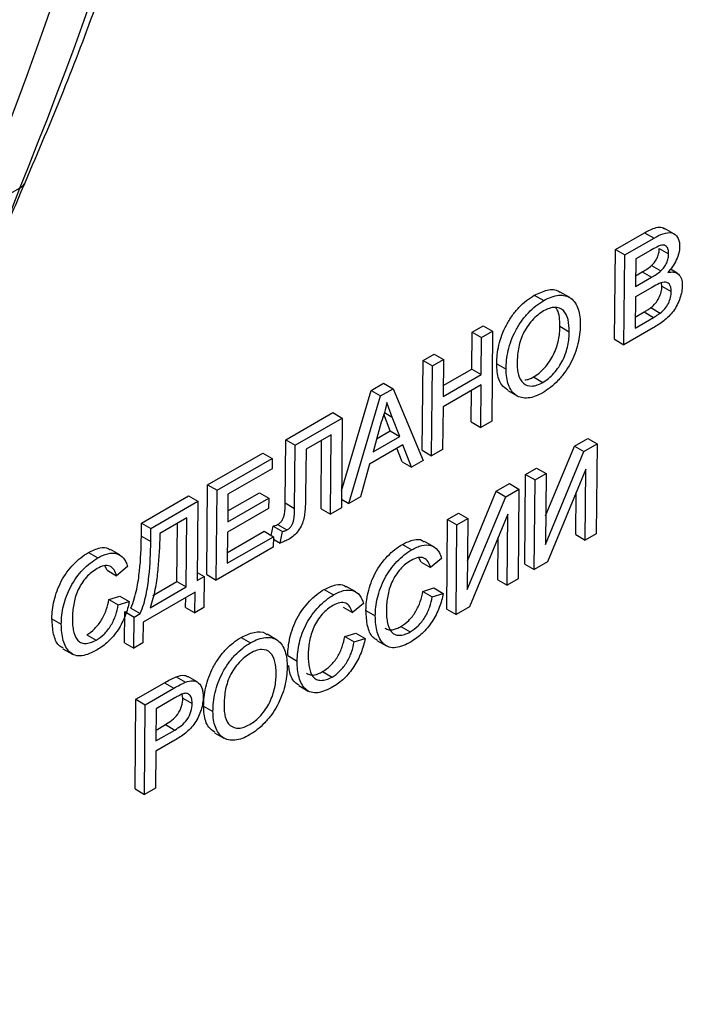
# Model space of a CAD drawing. Units: millimetres. Extents: x -121 to 664, y -32 to 370.
# Drawn here: x 362 to 365, y 111 to 116 of the extents above; entities that cross this region are included whole.
import ezdxf

# ---------------------------------------------------------------- set-up
doc = ezdxf.new("R2010")
doc.units = ezdxf.units.MM

msp = doc.modelspace()

# ---------------------------------------------------------------- linework, layer by layer
at = {"color": 7, "linetype": 'Continuous', "lineweight": 25}
for p, q in [((361.762945, 115.140985), (361.550813, 115.018524)), ((364.457995, 114.862494), (364.590365, 114.938909)), ((364.590365, 114.938909), (364.632794, 114.914416)), ((364.723044, 114.934076), (364.680615, 114.958569)), ((364.500424, 114.838), (364.632794, 114.914416)), ((364.454293, 114.456361), (364.457995, 114.862494)), ((364.457995, 114.862494), (364.500424, 114.838)), ((364.617211, 114.858805), (364.549857, 114.819922)), ((364.65643, 114.867308), (364.698859, 114.842815)), ((364.496722, 114.431867), (364.500424, 114.838)), ((364.549857, 114.819922), (364.548718, 114.694958)), ((364.549167, 114.744204), (364.579167, 114.761523)), ((364.579167, 114.761523), (364.621596, 114.73703)), ((364.621705, 114.790855), (364.664134, 114.766361)), ((364.737038, 114.755788), (364.706994, 114.773132)), ((364.548718, 114.694958), (364.621596, 114.73703)), ((364.626197, 114.693071), (364.54829, 114.648097)), ((364.668399, 114.696499), (364.665982, 114.711845)), ((364.668399, 114.696499), (364.710828, 114.672005)), ((364.091104, 114.655871), (364.133532, 114.631377)), ((364.251301, 114.645491), (364.208873, 114.669985)), ((364.54829, 114.648097), (364.547009, 114.507512)), ((364.618483, 114.599703), (364.660912, 114.575209)), ((364.547009, 114.507512), (364.630652, 114.555798)), ((364.547458, 114.556758), (364.588223, 114.580292)), ((364.588223, 114.580292), (364.630652, 114.555798)), ((363.809814, 114.488307), (363.859674, 114.51709)), ((363.852243, 114.463813), (363.902103, 114.492597)), ((363.859674, 114.51709), (363.902103, 114.492597)), ((363.902103, 114.492597), (363.8984, 114.086464)), ((364.206841, 114.515265), (364.24927, 114.490771)), ((364.629446, 114.508487), (364.496722, 114.431867)), ((363.808295, 114.321688), (363.809814, 114.488307)), ((363.809814, 114.488307), (363.852243, 114.463813)), ((363.850724, 114.297194), (363.852243, 114.463813)), ((364.454293, 114.456361), (364.496722, 114.431867)), ((363.584008, 113.953956), (363.58771, 114.360089)), ((363.58771, 114.360089), (363.63757, 114.388872)), ((363.58771, 114.360089), (363.630139, 114.335595)), ((363.630139, 114.335595), (363.679999, 114.364379)), ((363.63757, 114.388872), (363.679999, 114.364379)), ((363.679999, 114.364379), (363.67848, 114.19776)), ((363.626436, 113.929462), (363.630139, 114.335595)), ((363.678929, 114.247006), (363.808295, 114.321688)), ((363.808295, 114.321688), (363.850724, 114.297194)), ((363.921232, 114.345288), (363.963661, 114.320794)), ((363.67848, 114.19776), (363.850724, 114.297194)), ((364.087308, 114.28594), (364.129737, 114.261447)), ((363.219194, 113.771158), (363.353353, 114.224797)), ((363.353353, 114.224797), (363.409588, 114.257261)), ((363.353353, 114.224797), (363.395782, 114.200304)), ((363.395782, 114.200304), (363.452016, 114.232767)), ((363.409588, 114.257261), (363.452016, 114.232767)), ((363.452016, 114.232767), (363.588687, 113.90767)), ((363.850297, 114.250333), (363.678053, 114.150898)), ((363.806112, 114.082174), (363.807419, 114.22558)), ((363.84854, 114.05768), (363.850297, 114.250333)), ((363.970685, 114.224601), (364.013114, 114.200108)), ((363.251706, 113.713135), (363.395782, 114.200304)), ((363.678053, 114.150898), (363.676296, 113.958246)), ((362.966725, 114.001602), (363.179764, 114.124586)), ((363.009154, 113.977108), (363.222193, 114.100093)), ((363.179764, 114.124586), (363.222193, 114.100093)), ((363.222193, 114.100093), (363.21849, 113.69396)), ((363.439677, 114.041556), (363.410543, 114.117418)), ((363.482105, 114.017063), (363.448729, 114.103973)), ((363.398637, 114.080721), (363.361421, 113.947393)), ((363.806112, 114.082174), (363.84854, 114.05768)), ((363.8984, 114.086464), (363.84854, 114.05768)), ((363.171905, 114.024448), (363.058587, 113.95903)), ((363.16863, 113.665176), (363.171905, 114.024448)), ((363.361421, 113.947393), (363.482105, 114.017063)), ((363.377722, 114.005791), (363.439677, 114.041556)), ((363.439677, 114.041556), (363.482105, 114.017063)), ((364.272696, 113.972393), (364.332967, 114.007186)), ((364.332967, 114.007186), (364.375396, 113.982693)), ((362.964117, 113.715551), (362.966725, 114.001602)), ((362.966725, 114.001602), (363.009154, 113.977108)), ((363.006546, 113.691058), (363.009154, 113.977108)), ((363.058587, 113.95903), (363.056684, 113.750269)), ((363.126201, 113.68967), (363.129028, 113.999695)), ((363.496693, 113.978869), (363.345979, 113.891864)), ((363.493353, 113.901622), (363.469668, 113.963268)), ((363.535782, 113.877128), (363.496693, 113.978869)), ((363.676296, 113.958246), (363.626436, 113.929462)), ((364.142479, 113.657574), (364.272696, 113.972393)), ((364.272696, 113.972393), (364.315124, 113.947899)), ((364.315124, 113.947899), (364.375396, 113.982693)), ((364.375396, 113.982693), (364.371693, 113.57656)), ((362.613172, 113.7975), (362.862472, 113.941418)), ((362.655601, 113.773006), (362.904901, 113.916924)), ((362.862472, 113.941418), (362.904901, 113.916924)), ((362.904901, 113.916924), (362.904474, 113.870063)), ((363.584008, 113.953956), (363.626436, 113.929462)), ((364.141294, 113.527638), (364.315124, 113.947899)), ((362.904474, 113.870063), (362.705033, 113.754928)), ((363.345979, 113.891864), (363.304612, 113.743677)), ((363.493353, 113.901622), (363.535782, 113.877128)), ((363.588687, 113.90767), (363.535782, 113.877128)), ((364.051937, 113.844951), (364.101797, 113.873735)), ((364.101797, 113.873735), (364.144226, 113.849241)), ((364.324758, 113.868566), (364.15136, 113.449364)), ((364.321833, 113.547776), (364.324758, 113.868566)), ((364.048235, 113.438818), (364.051937, 113.844951)), ((364.051937, 113.844951), (364.094366, 113.820458)), ((364.094366, 113.820458), (364.144226, 113.849241)), ((364.144226, 113.849241), (364.141294, 113.527638)), ((362.609469, 113.391367), (362.613172, 113.7975)), ((362.613172, 113.7975), (362.655601, 113.773006)), ((363.919142, 113.768291), (363.979414, 113.803084)), ((363.979414, 113.803084), (364.021842, 113.778591)), ((364.090664, 113.414325), (364.094366, 113.820458)), ((362.314011, 113.624798), (362.52705, 113.747782)), ((362.52705, 113.747782), (362.569479, 113.723289)), ((362.651898, 113.366873), (362.655601, 113.773006)), ((362.705033, 113.754928), (362.703894, 113.629964)), ((362.703894, 113.629964), (362.889736, 113.737249)), ((362.704343, 113.679211), (362.847308, 113.761742)), ((362.847308, 113.761742), (362.889736, 113.737249)), ((362.889736, 113.737249), (362.889309, 113.690387)), ((363.304612, 113.743677), (363.251706, 113.713135)), ((363.787741, 113.323536), (363.961571, 113.743797)), ((363.788925, 113.453471), (363.919142, 113.768291)), ((363.919142, 113.768291), (363.961571, 113.743797)), ((363.961571, 113.743797), (364.021842, 113.778591)), ((364.021842, 113.778591), (364.01814, 113.372458)), ((364.279404, 113.57227), (364.281144, 113.763128)), ((362.35644, 113.600304), (362.569479, 113.723289)), ((362.569479, 113.723289), (362.566203, 113.364017)), ((362.889309, 113.690387), (362.703467, 113.583103)), ((362.964117, 113.715551), (363.006546, 113.691058)), ((363.21849, 113.69396), (363.16863, 113.665176)), ((363.218838, 113.73211), (363.251706, 113.713135)), ((362.519191, 113.647644), (362.396807, 113.576993)), ((362.516343, 113.335234), (362.519191, 113.647644)), ((363.126201, 113.68967), (363.16863, 113.665176)), ((363.698384, 113.640849), (363.748244, 113.669633)), ((363.748244, 113.669633), (363.790673, 113.645139)), ((363.971204, 113.664464), (363.797806, 113.245262)), ((363.96828, 113.343674), (363.971204, 113.664464)), ((362.313469, 113.565326), (362.314011, 113.624798)), ((362.314011, 113.624798), (362.35644, 113.600304)), ((362.473914, 113.359727), (362.476314, 113.622891)), ((362.901291, 113.568312), (362.909057, 113.61093)), ((362.909057, 113.61093), (362.951486, 113.586436)), ((362.929832, 113.617743), (362.972261, 113.59325)), ((363.694681, 113.234716), (363.698384, 113.640849)), ((363.698384, 113.640849), (363.740813, 113.616356)), ((363.73711, 113.210223), (363.740813, 113.616356)), ((363.740813, 113.616356), (363.790673, 113.645139)), ((363.790673, 113.645139), (363.787741, 113.323536)), ((362.313469, 113.565326), (362.355898, 113.540833)), ((362.355898, 113.540833), (362.35644, 113.600304)), ((362.396807, 113.576993), (362.396617, 113.556084)), ((362.703467, 113.583103), (362.702185, 113.442518)), ((362.702185, 113.442518), (362.910691, 113.562886)), ((362.702634, 113.491765), (362.868262, 113.58738)), ((362.868262, 113.58738), (362.910691, 113.562886)), ((362.910691, 113.562886), (362.910264, 113.516025)), ((362.941993, 113.534341), (362.951486, 113.586436)), ((363.925851, 113.368168), (363.927591, 113.559026)), ((364.279404, 113.57227), (364.321833, 113.547776)), ((364.371693, 113.57656), (364.321833, 113.547776)), ((362.910264, 113.516025), (362.651898, 113.366873)), ((362.910596, 113.552466), (362.941993, 113.534341)), ((363.494175, 113.528142), (363.536604, 113.503648)), ((363.636639, 113.517163), (363.59421, 113.541656)), ((362.07354, 113.491157), (362.115969, 113.466663)), ((362.216004, 113.480178), (362.173575, 113.504671)), ((363.579392, 113.447689), (363.568097, 113.467447)), ((362.158758, 113.410704), (362.147462, 113.430462)), ((362.251158, 113.427279), (362.201186, 113.38621)), ((363.579392, 113.447689), (363.621821, 113.423195)), ((363.671793, 113.464264), (363.621821, 113.423195)), ((364.048235, 113.438818), (364.090664, 113.414325)), ((364.15136, 113.449364), (364.090664, 113.414325)), ((362.158758, 113.410704), (362.201186, 113.38621)), ((362.566203, 113.364017), (362.597932, 113.382334)), ((362.566536, 113.400459), (362.597932, 113.382334)), ((362.597932, 113.382334), (362.596651, 113.24175)), ((362.609469, 113.391367), (362.651898, 113.366873)), ((362.353165, 113.241033), (362.516343, 113.335234)), ((362.364611, 113.296628), (362.473914, 113.359727)), ((362.473914, 113.359727), (362.516343, 113.335234)), ((363.283085, 113.313061), (363.240656, 113.337554)), ((363.925851, 113.368168), (363.96828, 113.343674)), ((364.01814, 113.372458), (363.96828, 113.343674)), ((362.166568, 113.278281), (362.216307, 113.293723)), ((362.216307, 113.293723), (362.258735, 113.269229)), ((362.556711, 113.311923), (362.321008, 113.175855)), ((362.555856, 113.2182), (362.556711, 113.311923)), ((363.140622, 113.32404), (363.18305, 113.299546)), ((363.587203, 113.315266), (363.636941, 113.330708)), ((363.587203, 113.315266), (363.629631, 113.290773)), ((363.629631, 113.290773), (363.67937, 113.306214)), ((363.636941, 113.330708), (363.67937, 113.306214)), ((362.166568, 113.278281), (362.208997, 113.253788)), ((362.208997, 113.253788), (362.258735, 113.269229)), ((362.513427, 113.242693), (362.513833, 113.28717)), ((363.31824, 113.260162), (363.268267, 113.219093)), ((363.797806, 113.245262), (363.73711, 113.210223)), ((362.236931, 113.083075), (362.238212, 113.223659)), ((362.238212, 113.223659), (362.280641, 113.199166)), ((362.265409, 113.23936), (362.307837, 113.214866)), ((362.280641, 113.199166), (362.307837, 113.214866)), ((362.513427, 113.242693), (362.555856, 113.2182)), ((362.596651, 113.24175), (362.555856, 113.2182)), ((363.225839, 113.243587), (363.268267, 113.219093)), ((363.329409, 113.228841), (363.371837, 113.204347)), ((363.694681, 113.234716), (363.73711, 113.210223)), ((361.908774, 113.191856), (361.951203, 113.167362)), ((362.279359, 113.058581), (362.280641, 113.199166)), ((362.321008, 113.175855), (362.320154, 113.082132)), ((363.487122, 113.15633), (363.529551, 113.131837)), ((362.066487, 113.119345), (362.108916, 113.094852)), ((362.925098, 113.096761), (362.882669, 113.121254)), ((363.233649, 113.111164), (363.283388, 113.126606)), ((363.233649, 113.111164), (363.276078, 113.086671)), ((363.283388, 113.126606), (363.325816, 113.102112)), ((362.236931, 113.083075), (362.279359, 113.058581)), ((362.320154, 113.082132), (362.279359, 113.058581)), ((362.7649, 113.10714), (362.807329, 113.082647)), ((363.276078, 113.086671), (363.325816, 113.102112)), ((363.379277, 113.093013), (363.421705, 113.06852)), ((361.958642, 113.056028), (362.001071, 113.031535)), ((362.975855, 113.024739), (363.018284, 113.000245)), ((363.133569, 112.952228), (363.175997, 112.927735)), ((362.288703, 112.827058), (362.418594, 112.902043)), ((362.418594, 112.902043), (362.461023, 112.877549)), ((362.470969, 112.928474), (362.513398, 112.903981)), ((362.565581, 112.905809), (362.523152, 112.930303)), ((363.025723, 112.888911), (363.068152, 112.864418)), ((362.331132, 112.802564), (362.461023, 112.877549)), ((362.500663, 112.831668), (362.49819, 112.84889)), ((362.285001, 112.420925), (362.288703, 112.827058)), ((362.288703, 112.827058), (362.331132, 112.802564)), ((362.327429, 112.396431), (362.331132, 112.802564)), ((362.464987, 112.833222), (362.380565, 112.784487)), ((362.500663, 112.831668), (362.543091, 112.807175)), ((362.380565, 112.784487), (362.379236, 112.638695)), ((362.595029, 112.796557), (362.637458, 112.772063)), ((362.379685, 112.687942), (362.422079, 112.712415)), ((362.422079, 112.712415), (362.464508, 112.687922)), ((362.379236, 112.638695), (362.464508, 112.687922)), ((362.644482, 112.675871), (362.68691, 112.651377)), ((362.465426, 112.641837), (362.378808, 112.591834)), ((362.378808, 112.591834), (362.377289, 112.425215)), ((362.285001, 112.420925), (362.327429, 112.396431)), ((362.377289, 112.425215), (362.327429, 112.396431))]:
    msp.add_line(p, q, dxfattribs=at)
at = {"color": 8, "linetype": 'Continuous', "lineweight": 25}
msp.add_line((363.412893, 114.124661), (363.448729, 114.103973), dxfattribs=at)
at = {"color": 7, "linetype": 'Continuous', "lineweight": 25, "flags": 128}
msp.add_lwpolyline([(361.638473, 107.018838), (361.415437, 107.945021), (361.243587, 108.85838), (361.123846, 109.754006), (361.056858, 110.627087), (361.042983, 111.472932), (361.082296, 112.286994), (361.174585, 113.064901), (361.319355, 113.80247), (361.515827, 114.49574), (361.762945, 115.140985)], dxfattribs=at)
at = {"color": 7, "linetype": 'Continuous', "lineweight": 25}
for centre in [(345.56274, 121.790339), (345.350608, 121.667878)]:
    msp.add_arc(centre, 17.511726, 337.6843626, 1.1823504, dxfattribs=at)
at = {"color": 8, "linetype": 'Continuous', "lineweight": 25}
msp.add_arc((361.733473, 115.194216), 0.060846, 298.97204, 335.747053, dxfattribs=at)
at = {"color": 7, "linetype": 'Continuous', "lineweight": 25}
for points, knots in [([(361.788963, 115.169257), (361.84699, 115.305389), (362.015082, 115.699732), (362.26109, 116.384667), (362.512397, 117.235615), (362.719737, 118.125218), (362.883281, 119.050516), (363.002546, 120.00932), (363.07558, 120.982056), (363.09861, 121.71614), (363.099805, 122.117602), (363.100027, 122.192504)], [0, 0, 0, 0, 0.0684985, 0.1984256, 0.32838934, 0.45838828, 0.58841284, 0.71845474, 0.84850717, 0.9717355, 1, 1, 1, 1]), ([(361.508549, 114.410107), (361.565989, 114.586455), (361.651167, 114.847962), (361.755113, 115.090331), (361.788963, 115.169257)], [0, 0, 0, 0, 0.674352856, 1, 1, 1, 1]), ([(364.590365, 114.938909), (364.607815, 114.947985), (364.635285, 114.962273), (364.66654, 114.966259), (364.676389, 114.959144), (364.679598, 114.956825)], [0, 0, 0, 0, 0.54000752, 0.85012679, 1, 1, 1, 1]), ([(364.632794, 114.914416), (364.64678, 114.922428), (364.660675, 114.929588), (364.687915, 114.938814), (364.701234, 114.940893), (364.724064, 114.935445), (364.732877, 114.927849), (364.742326, 114.91203), (364.744774, 114.905861), (364.748106, 114.892262), (364.748568, 114.884553), (364.748765, 114.876642)], [0, 0, 0, 0, 0.25, 0.25, 0.5, 0.5, 0.75, 0.75, 0.875, 0.875, 1, 1, 1, 1]), ([(364.698859, 114.842815), (364.698758, 114.848227), (364.698566, 114.85357), (364.696716, 114.86316), (364.695166, 114.867532), (364.691039, 114.874938), (364.688369, 114.878043), (364.68192, 114.882314), (364.677933, 114.883252), (364.665022, 114.88294), (364.655294, 114.878627), (364.636338, 114.869597), (364.626773, 114.86427), (364.617211, 114.858805)], [0, 0, 0, 0, 0.125, 0.125, 0.25, 0.25, 0.375, 0.375, 0.5, 0.5, 0.75, 0.75, 1, 1, 1, 1]), ([(364.621705, 114.790855), (364.62683, 114.795857), (364.631836, 114.801065), (364.640787, 114.813312), (364.64472, 114.819972), (364.650853, 114.833889), (364.653067, 114.840905), (364.655816, 114.854574), (364.656169, 114.860962), (364.65643, 114.867308)], [0, 0, 0, 0, 0.25, 0.25, 0.5, 0.5, 0.75, 0.75, 1, 1, 1, 1]), ([(364.748765, 114.876642), (364.748322, 114.867022), (364.747279, 114.857186), (364.741981, 114.836361), (364.738141, 114.825733), (364.728549, 114.805042), (364.722635, 114.794838), (364.709644, 114.775908), (364.70231, 114.767163), (364.694921, 114.758642)], [0, 0, 0, 0, 0.25, 0.25, 0.5, 0.5, 0.75, 0.75, 1, 1, 1, 1]), ([(364.664134, 114.766361), (364.669259, 114.771364), (364.674265, 114.776571), (364.683215, 114.788818), (364.687149, 114.795478), (364.693282, 114.809396), (364.695496, 114.816411), (364.698245, 114.830081), (364.698598, 114.836468), (364.698859, 114.842815)], [0, 0, 0, 0, 0.25, 0.25, 0.5, 0.5, 0.75, 0.75, 1, 1, 1, 1]), ([(364.694921, 114.758642), (364.704153, 114.760658), (364.713087, 114.761849), (364.729411, 114.759956), (364.736895, 114.756806), (364.748891, 114.746475), (364.75362, 114.739267), (364.759504, 114.721688), (364.760552, 114.711061), (364.760681, 114.699975)], [0, 0, 0, 0, 0.25, 0.25, 0.5, 0.5, 0.75, 0.75, 1, 1, 1, 1]), ([(364.710828, 114.672005), (364.710728, 114.67769), (364.71053, 114.683298), (364.708579, 114.693305), (364.706988, 114.697926), (364.700343, 114.709474), (364.693555, 114.714452), (364.676123, 114.715872), (364.666182, 114.712719), (364.646287, 114.704226), (364.63625, 114.698759), (364.626197, 114.693071)], [0, 0, 0, 0, 0.125, 0.125, 0.25, 0.25, 0.5, 0.5, 0.75, 0.75, 1, 1, 1, 1]), ([(364.091104, 114.655871), (364.110747, 114.664948), (364.150193, 114.683175), (364.191423, 114.683434), (364.205544, 114.670192), (364.207679, 114.668189)], [0, 0, 0, 0, 0.45711098, 0.91790041, 1, 1, 1, 1]), ([(364.618483, 114.599703), (364.62542, 114.60537), (364.632231, 114.611395), (364.644966, 114.62597), (364.650618, 114.634401), (364.659599, 114.652345), (364.662939, 114.66161), (364.66741, 114.679595), (364.668096, 114.688159), (364.668399, 114.696499)], [0, 0, 0, 0, 0.25, 0.25, 0.5, 0.5, 0.75, 0.75, 1, 1, 1, 1]), ([(364.760681, 114.699975), (364.760361, 114.690843), (364.759772, 114.681611), (364.756248, 114.662269), (364.753509, 114.652119), (364.743152, 114.62204), (364.733175, 114.601575), (364.713612, 114.575409), (364.706358, 114.567322), (364.69168, 114.552616), (364.68411, 114.54601), (364.660948, 114.527658), (364.645165, 114.517736), (364.629446, 114.508487)], [0, 0, 0, 0, 0.125, 0.125, 0.25, 0.25, 0.5, 0.5, 0.625, 0.625, 0.75, 0.75, 1, 1, 1, 1]), ([(364.660912, 114.575209), (364.667848, 114.580876), (364.67466, 114.586901), (364.687395, 114.601477), (364.693047, 114.609908), (364.702028, 114.627852), (364.705368, 114.637116), (364.709839, 114.655101), (364.710525, 114.663665), (364.710828, 114.672005)], [0, 0, 0, 0, 0.25, 0.25, 0.5, 0.5, 0.75, 0.75, 1, 1, 1, 1]), ([(363.921232, 114.345288), (363.92156, 114.358939), (363.922058, 114.372657), (363.925226, 114.40094), (363.927593, 114.415387), (363.934487, 114.445123), (363.938988, 114.46047), (363.950101, 114.490654), (363.956905, 114.505713), (363.972599, 114.535335), (363.981342, 114.549436), (364.000335, 114.576444), (364.010865, 114.58932), (364.0326, 114.612373), (364.04398, 114.622627), (364.067404, 114.641091), (364.079237, 114.648707), (364.091104, 114.655871)], [0, 0, 0, 0, 0.125, 0.125, 0.25, 0.25, 0.375, 0.375, 0.5, 0.5, 0.625, 0.625, 0.75, 0.75, 0.875, 0.875, 1, 1, 1, 1]), ([(363.963661, 114.320794), (363.963989, 114.334446), (363.964487, 114.348163), (363.967655, 114.376446), (363.970022, 114.390893), (363.976916, 114.420629), (363.981417, 114.435976), (363.992529, 114.466161), (363.999333, 114.481219), (364.015027, 114.510842), (364.023771, 114.524942), (364.042764, 114.55195), (364.053293, 114.564827), (364.075028, 114.587879), (364.086409, 114.598134), (364.109833, 114.616598), (364.121666, 114.624213), (364.133532, 114.631377)], [0, 0, 0, 0, 0.125, 0.125, 0.25, 0.25, 0.375, 0.375, 0.5, 0.5, 0.625, 0.625, 0.75, 0.75, 0.875, 0.875, 1, 1, 1, 1]), ([(364.133532, 114.631377), (364.145172, 114.637865), (364.156713, 114.643649), (364.179301, 114.651708), (364.19057, 114.654442), (364.211773, 114.656353), (364.221737, 114.655712), (364.240426, 114.651328), (364.249228, 114.647478), (364.271805, 114.630846), (364.282755, 114.613199), (364.293047, 114.581573), (364.295472, 114.570003), (364.298616, 114.545461), (364.299032, 114.532412), (364.299126, 114.519148)], [0, 0, 0, 0, 0.125, 0.125, 0.25, 0.25, 0.375, 0.375, 0.5, 0.5, 0.75, 0.75, 0.875, 0.875, 1, 1, 1, 1]), ([(364.133388, 114.584679), (364.124464, 114.579325), (364.115622, 114.573409), (364.098291, 114.559174), (364.08965, 114.550989), (364.073663, 114.532982), (364.06618, 114.52325), (364.052082, 114.502548), (364.045566, 114.491718), (364.034809, 114.46934), (364.030508, 114.457687), (364.023603, 114.435017), (364.020988, 114.423808), (364.015146, 114.39048), (364.013995, 114.369543), (364.013515, 114.348927)], [0, 0, 0, 0, 0.125, 0.125, 0.25, 0.25, 0.375, 0.375, 0.5, 0.5, 0.625, 0.625, 0.75, 0.75, 1, 1, 1, 1]), ([(364.24927, 114.490771), (364.249302, 114.510438), (364.247829, 114.528925), (364.239717, 114.561851), (364.232773, 114.576285), (364.212613, 114.596299), (364.198915, 114.60116), (364.175677, 114.600664), (364.167579, 114.599148), (364.150762, 114.593733), (364.14206, 114.589468), (364.133388, 114.584679)], [0, 0, 0, 0, 0.25, 0.25, 0.5, 0.5, 0.75, 0.75, 0.875, 0.875, 1, 1, 1, 1]), ([(364.206841, 114.515265), (364.206188, 114.543382), (364.205386, 114.577917), (364.189274, 114.596965), (364.18628, 114.600505)], [0, 0, 0, 0, 0.8141603, 1, 1, 1, 1]), ([(364.588223, 114.580292), (364.590752, 114.581785), (364.593281, 114.583278), (364.59581, 114.584785), (364.598339, 114.586291), (364.600868, 114.587806), (364.603396, 114.589371), (364.608441, 114.592495), (364.613483, 114.595978), (364.618483, 114.599703)], [0, 0, 0, 0, 0.000053643467, 0.000053643467, 0.000053643467, 0.000107289796, 0.000107289796, 0.000107289796, 0.000214504806, 0.000214504806, 0.000214504806, 0.000214504806]), ([(364.630652, 114.555798), (364.633181, 114.557291), (364.63571, 114.558785), (364.638239, 114.560291), (364.640768, 114.561798), (364.643297, 114.563312), (364.645825, 114.564877), (364.65087, 114.568001), (364.655911, 114.571485), (364.660912, 114.575209)], [0, 0, 0, 0, 0.000053643467, 0.000053643467, 0.000053643467, 0.000107289796, 0.000107289796, 0.000107289796, 0.000214504806, 0.000214504806, 0.000214504806, 0.000214504806]), ([(364.087308, 114.28594), (364.095963, 114.291184), (364.104573, 114.296738), (364.121412, 114.310483), (364.129837, 114.318385), (364.153123, 114.344505), (364.166963, 114.365219), (364.188419, 114.408555), (364.195936, 114.431157), (364.202623, 114.463798), (364.204213, 114.474451), (364.206299, 114.495206), (364.206615, 114.505256), (364.206841, 114.515265)], [0, 0, 0, 0, 0.125, 0.125, 0.25, 0.25, 0.5, 0.5, 0.75, 0.75, 0.875, 0.875, 1, 1, 1, 1]), ([(364.299126, 114.519148), (364.298811, 114.505752), (364.298131, 114.492214), (364.294556, 114.464271), (364.291916, 114.449967), (364.280935, 114.405858), (364.26956, 114.375564), (364.246458, 114.332433), (364.237771, 114.318791), (364.218743, 114.29274), (364.208236, 114.280503), (364.186824, 114.257938), (364.175592, 114.247565), (364.152741, 114.229352), (364.141166, 114.22169), (364.129522, 114.214708)], [0, 0, 0, 0, 0.125, 0.125, 0.25, 0.25, 0.5, 0.5, 0.625, 0.625, 0.75, 0.75, 0.875, 0.875, 1, 1, 1, 1]), ([(364.129737, 114.261447), (364.138392, 114.266691), (364.147002, 114.272244), (364.163841, 114.285989), (364.172266, 114.293891), (364.195552, 114.320011), (364.209391, 114.340726), (364.230848, 114.384061), (364.238365, 114.406664), (364.245051, 114.439305), (364.246642, 114.449958), (364.248727, 114.470713), (364.249044, 114.480762), (364.24927, 114.490771)], [0, 0, 0, 0, 0.125, 0.125, 0.25, 0.25, 0.5, 0.5, 0.75, 0.75, 0.875, 0.875, 1, 1, 1, 1]), ([(363.971726, 114.226163), (363.961797, 114.233168), (363.937365, 114.250404), (363.923061, 114.296345), (363.921693, 114.332959), (363.921232, 114.345288)], [0, 0, 0, 0, 0.31229378, 0.76843566, 1, 1, 1, 1]), ([(364.129522, 114.214708), (364.118113, 114.208315), (364.106813, 114.202698), (364.084644, 114.194533), (364.073652, 114.191958), (364.052713, 114.189816), (364.042865, 114.190297), (364.024412, 114.194368), (364.015749, 114.198054), (363.993052, 114.213564), (363.981849, 114.230291), (363.970818, 114.26045), (363.967982, 114.271318), (363.964378, 114.295057), (363.96366, 114.307695), (363.963661, 114.320794)], [0, 0, 0, 0, 0.125, 0.125, 0.25, 0.25, 0.375, 0.375, 0.5, 0.5, 0.75, 0.75, 0.875, 0.875, 1, 1, 1, 1]), ([(364.013515, 114.348927), (364.013553, 114.339357), (364.013738, 114.329901), (364.015677, 114.312205), (364.017129, 114.30373), (364.023543, 114.279899), (364.031012, 114.266577), (364.052176, 114.248928), (364.065482, 114.24432), (364.088312, 114.245262), (364.096255, 114.246896), (364.112733, 114.252515), (364.121257, 114.256794), (364.129737, 114.261447)], [0, 0, 0, 0, 0.125, 0.125, 0.25, 0.25, 0.5, 0.5, 0.75, 0.75, 0.875, 0.875, 1, 1, 1, 1]), ([(364.0479, 114.2725), (364.054789, 114.273305), (364.067437, 114.274783), (364.081092, 114.28245), (364.087308, 114.28594)], [0, 0, 0, 0, 0.54471888, 1, 1, 1, 1]), ([(363.423472, 114.169674), (363.420619, 114.155093), (363.417344, 114.140383), (363.408983, 114.110617), (363.40397, 114.09568), (363.398637, 114.080721)], [0, 0, 0, 0, 0.5, 0.5, 1, 1, 1, 1]), ([(363.448729, 114.103973), (363.44664, 114.109465), (363.444529, 114.114934), (363.44241, 114.120395), (363.440291, 114.125856), (363.438231, 114.131376), (363.436093, 114.136818), (363.431817, 114.147701), (363.42758, 114.158624), (363.423472, 114.169674)], [0, 0, 0, 0, 0.00013243778, 0.00013243778, 0.00013243778, 0.000264875299, 0.000264875299, 0.000264875299, 0.000529729291, 0.000529729291, 0.000529729291, 0.000529729291]), ([(363.056684, 113.750269), (363.05651, 113.733318), (363.056088, 113.716232), (363.05461, 113.690139), (363.05392, 113.681358), (363.051888, 113.663524), (363.050716, 113.65453), (363.044153, 113.626345), (363.035774, 113.606777), (363.017347, 113.581521), (363.010565, 113.574123), (362.996257, 113.561275), (362.988927, 113.55637), (362.981536, 113.55199)], [0, 0, 0, 0, 0.25, 0.25, 0.375, 0.375, 0.5, 0.5, 0.75, 0.75, 0.875, 0.875, 1, 1, 1, 1]), ([(362.929832, 113.617743), (362.933435, 113.620048), (362.937032, 113.622396), (362.943977, 113.628733), (362.947256, 113.632574), (362.952929, 113.641156), (362.955273, 113.645781), (362.958537, 113.655092), (362.95953, 113.659644), (362.963669, 113.682207), (362.963829, 113.698899), (362.964117, 113.715551)], [0, 0, 0, 0, 0.125, 0.125, 0.25, 0.25, 0.375, 0.375, 0.5, 0.5, 1, 1, 1, 1]), ([(362.972261, 113.59325), (362.975864, 113.595555), (362.97946, 113.597903), (362.986405, 113.604239), (362.989685, 113.60808), (362.995358, 113.616662), (362.997702, 113.621288), (363.000966, 113.630598), (363.001958, 113.635151), (363.006098, 113.657714), (363.006257, 113.674405), (363.006546, 113.691058)], [0, 0, 0, 0, 0.125, 0.125, 0.25, 0.25, 0.375, 0.375, 0.5, 0.5, 1, 1, 1, 1]), ([(362.909057, 113.61093), (362.910737, 113.611216), (362.912417, 113.611503), (362.914118, 113.611868), (362.915819, 113.612234), (362.917544, 113.61269), (362.919282, 113.613227), (362.922731, 113.614291), (362.926285, 113.615856), (362.929832, 113.617743)], [0, 0, 0, 0, 0.000037950737, 0.000037950737, 0.000037950737, 0.000075944558, 0.000075944558, 0.000075944558, 0.00015164376, 0.00015164376, 0.00015164376, 0.00015164376]), ([(362.265409, 113.23936), (362.278229, 113.268229), (362.286269, 113.296589), (362.298101, 113.352855), (362.302179, 113.380447), (362.310912, 113.46165), (362.312936, 113.513903), (362.313469, 113.565326)], [0, 0, 0, 0, 0.25, 0.25, 0.5, 0.5, 1, 1, 1, 1]), ([(362.396617, 113.556084), (362.396198, 113.531141), (362.394964, 113.505768), (362.391191, 113.454335), (362.389085, 113.428514), (362.383742, 113.376342), (362.38012, 113.349987), (362.372191, 113.309747), (362.36916, 113.296223), (362.362049, 113.26888), (362.357793, 113.255009), (362.353165, 113.241033)], [0, 0, 0, 0, 0.25, 0.25, 0.5, 0.5, 0.75, 0.75, 0.875, 0.875, 1, 1, 1, 1]), ([(362.951486, 113.586436), (362.953166, 113.586723), (362.954846, 113.587009), (362.956546, 113.587375), (362.958248, 113.587741), (362.959972, 113.588197), (362.961711, 113.588733), (362.96516, 113.589797), (362.968714, 113.591363), (362.972261, 113.59325)], [0, 0, 0, 0, 0.000037950737, 0.000037950737, 0.000037950737, 0.000075944558, 0.000075944558, 0.000075944558, 0.00015164376, 0.00015164376, 0.00015164376, 0.00015164376]), ([(362.07354, 113.491157), (362.091308, 113.499629), (362.123516, 113.514988), (362.157891, 113.515127), (362.169638, 113.505095), (362.172367, 113.502765)], [0, 0, 0, 0, 0.485758, 0.88052608, 1, 1, 1, 1]), ([(362.307837, 113.214866), (362.320658, 113.243736), (362.328698, 113.272095), (362.340529, 113.328362), (362.344608, 113.355953), (362.353341, 113.437156), (362.355365, 113.489409), (362.355898, 113.540833)], [0, 0, 0, 0, 0.25, 0.25, 0.5, 0.5, 1, 1, 1, 1]), ([(362.981536, 113.55199), (362.978209, 113.550149), (362.97488, 113.54831), (362.971562, 113.54665), (362.968242, 113.544989), (362.964932, 113.543477), (362.961632, 113.542038), (362.955048, 113.539168), (362.948512, 113.536719), (362.941993, 113.534341)], [0, 0, 0, 0, 0.000070605421, 0.000070605421, 0.000070605421, 0.000141237348, 0.000141237348, 0.000141237348, 0.000282210346, 0.000282210346, 0.000282210346, 0.000282210346]), ([(363.329409, 113.228841), (363.32973, 113.242012), (363.330279, 113.255267), (363.33349, 113.282556), (363.335879, 113.296489), (363.342641, 113.325086), (363.347058, 113.339913), (363.357918, 113.369112), (363.364335, 113.38359), (363.386951, 113.426605), (363.406234, 113.452551), (363.437825, 113.485872), (363.448843, 113.495941), (363.471353, 113.513843), (363.482738, 113.521294), (363.494175, 113.528142)], [0, 0, 0, 0, 0.125, 0.125, 0.25, 0.25, 0.375, 0.375, 0.5, 0.5, 0.75, 0.75, 0.875, 0.875, 1, 1, 1, 1]), ([(363.494175, 113.528142), (363.511943, 113.536614), (363.54415, 113.551973), (363.578526, 113.552112), (363.590272, 113.54208), (363.593001, 113.53975)], [0, 0, 0, 0, 0.485758, 0.88052608, 1, 1, 1, 1]), ([(363.536604, 113.503648), (363.544315, 113.507934), (363.552004, 113.512048), (363.567133, 113.518477), (363.574613, 113.521078), (363.596739, 113.526582), (363.610631, 113.526625), (363.63511, 113.519468), (363.645507, 113.512415), (363.657757, 113.497036), (363.661288, 113.491213), (363.667293, 113.478539), (363.669603, 113.471465), (363.671793, 113.464264)], [0, 0, 0, 0, 0.125, 0.125, 0.25, 0.25, 0.5, 0.5, 0.75, 0.75, 0.875, 0.875, 1, 1, 1, 1]), ([(361.908774, 113.191856), (361.909096, 113.205027), (361.909644, 113.218282), (361.912855, 113.245571), (361.915245, 113.259504), (361.922006, 113.288101), (361.926424, 113.302928), (361.937283, 113.332127), (361.9437, 113.346605), (361.966317, 113.38962), (361.985599, 113.415566), (362.01719, 113.448887), (362.028208, 113.458956), (362.050718, 113.476858), (362.062103, 113.484309), (362.07354, 113.491157)], [0, 0, 0, 0, 0.125, 0.125, 0.25, 0.25, 0.375, 0.375, 0.5, 0.5, 0.75, 0.75, 0.875, 0.875, 1, 1, 1, 1]), ([(362.115969, 113.466663), (362.123681, 113.470949), (362.131369, 113.475063), (362.146498, 113.481491), (362.153979, 113.484093), (362.176104, 113.489597), (362.189997, 113.48964), (362.214475, 113.482483), (362.224872, 113.47543), (362.237123, 113.460051), (362.240654, 113.454228), (362.246658, 113.441554), (362.248968, 113.43448), (362.251158, 113.427279)], [0, 0, 0, 0, 0.125, 0.125, 0.25, 0.25, 0.5, 0.5, 0.75, 0.75, 0.875, 0.875, 1, 1, 1, 1]), ([(363.371837, 113.204347), (363.372159, 113.217519), (363.372707, 113.230774), (363.375918, 113.258063), (363.378308, 113.271996), (363.38507, 113.300593), (363.389487, 113.315419), (363.400347, 113.344619), (363.406763, 113.359096), (363.42938, 113.402112), (363.448663, 113.428058), (363.480253, 113.461378), (363.491272, 113.471448), (363.513781, 113.489349), (363.525166, 113.4968), (363.536604, 113.503648)], [0, 0, 0, 0, 0.125, 0.125, 0.25, 0.25, 0.375, 0.375, 0.5, 0.5, 0.75, 0.75, 0.875, 0.875, 1, 1, 1, 1]), ([(363.621821, 113.423195), (363.618756, 113.432733), (363.615251, 113.441766), (363.605548, 113.456742), (363.599257, 113.462892), (363.583857, 113.469698), (363.574492, 113.470111), (363.554791, 113.466111), (363.544237, 113.461181), (363.533769, 113.455396)], [0, 0, 0, 0, 0.25, 0.25, 0.5, 0.5, 0.75, 0.75, 1, 1, 1, 1]), ([(361.951203, 113.167362), (361.951524, 113.180534), (361.952073, 113.193789), (361.955284, 113.221078), (361.957673, 113.235011), (361.964435, 113.263608), (361.968852, 113.278434), (361.979712, 113.307633), (361.986129, 113.322111), (362.008745, 113.365127), (362.028028, 113.391073), (362.059619, 113.424393), (362.070637, 113.434463), (362.093147, 113.452364), (362.104532, 113.459815), (362.115969, 113.466663)], [0, 0, 0, 0, 0.125, 0.125, 0.25, 0.25, 0.375, 0.375, 0.5, 0.5, 0.75, 0.75, 0.875, 0.875, 1, 1, 1, 1]), ([(362.201186, 113.38621), (362.198121, 113.395748), (362.194616, 113.404781), (362.184913, 113.419757), (362.178622, 113.425907), (362.163223, 113.432713), (362.153858, 113.433126), (362.134157, 113.429126), (362.123602, 113.424196), (362.113134, 113.418411)], [0, 0, 0, 0, 0.25, 0.25, 0.5, 0.5, 0.75, 0.75, 1, 1, 1, 1]), ([(363.533769, 113.455396), (363.517016, 113.445448), (363.500433, 113.433058), (363.469879, 113.398979), (363.456742, 113.378472), (363.442306, 113.346639), (363.438262, 113.335704), (363.432159, 113.314472), (363.42984, 113.303988), (363.425916, 113.283151), (363.424383, 113.272855), (363.422296, 113.252773), (363.421956, 113.243055), (363.4217, 113.233375)], [0, 0, 0, 0, 0.25, 0.25, 0.5, 0.5, 0.625, 0.625, 0.75, 0.75, 0.875, 0.875, 1, 1, 1, 1]), ([(362.113134, 113.418411), (362.096382, 113.408463), (362.079799, 113.396073), (362.049245, 113.361994), (362.036108, 113.341487), (362.021672, 113.309654), (362.017628, 113.298719), (362.011524, 113.277487), (362.009205, 113.267003), (362.005281, 113.246166), (362.003748, 113.23587), (362.001661, 113.215788), (362.001322, 113.20607), (362.001065, 113.19639)], [0, 0, 0, 0, 0.25, 0.25, 0.5, 0.5, 0.625, 0.625, 0.75, 0.75, 0.875, 0.875, 1, 1, 1, 1]), ([(363.140622, 113.32404), (363.158389, 113.332512), (363.190597, 113.347871), (363.224972, 113.34801), (363.236719, 113.337978), (363.239448, 113.335648)], [0, 0, 0, 0, 0.485758, 0.88052608, 1, 1, 1, 1]), ([(362.975855, 113.024739), (362.976177, 113.03791), (362.976725, 113.051165), (362.979936, 113.078454), (362.982326, 113.092387), (362.989087, 113.120984), (362.993505, 113.135811), (363.004365, 113.16501), (363.010781, 113.179488), (363.033398, 113.222503), (363.05268, 113.248449), (363.084271, 113.28177), (363.09529, 113.291839), (363.117799, 113.309741), (363.129184, 113.317192), (363.140622, 113.32404)], [0, 0, 0, 0, 0.125, 0.125, 0.25, 0.25, 0.375, 0.375, 0.5, 0.5, 0.75, 0.75, 0.875, 0.875, 1, 1, 1, 1]), ([(363.018284, 113.000245), (363.018605, 113.013417), (363.019154, 113.026672), (363.022365, 113.053961), (363.024755, 113.067894), (363.031516, 113.096491), (363.035933, 113.111317), (363.046793, 113.140516), (363.05321, 113.154994), (363.075827, 113.19801), (363.095109, 113.223956), (363.1267, 113.257276), (363.137718, 113.267346), (363.160228, 113.285247), (363.171613, 113.292698), (363.18305, 113.299546)], [0, 0, 0, 0, 0.125, 0.125, 0.25, 0.25, 0.375, 0.375, 0.5, 0.5, 0.75, 0.75, 0.875, 0.875, 1, 1, 1, 1]), ([(363.18305, 113.299546), (363.190762, 113.303832), (363.19845, 113.307946), (363.21358, 113.314374), (363.22106, 113.316976), (363.243186, 113.32248), (363.257078, 113.322523), (363.281557, 113.315366), (363.291953, 113.308313), (363.304204, 113.292934), (363.307735, 113.287111), (363.313739, 113.274437), (363.316049, 113.267363), (363.31824, 113.260162)], [0, 0, 0, 0, 0.125, 0.125, 0.25, 0.25, 0.5, 0.5, 0.75, 0.75, 0.875, 0.875, 1, 1, 1, 1]), ([(363.487122, 113.15633), (363.499308, 113.163657), (363.511302, 113.172276), (363.534445, 113.195198), (363.544992, 113.208659), (363.56294, 113.237967), (363.5702, 113.253729), (363.580749, 113.284731), (363.584398, 113.300076), (363.587203, 113.315266)], [0, 0, 0, 0, 0.25, 0.25, 0.5, 0.5, 0.75, 0.75, 1, 1, 1, 1]), ([(363.529551, 113.131837), (363.541737, 113.139164), (363.553731, 113.147783), (363.576874, 113.170704), (363.587421, 113.184165), (363.605368, 113.213473), (363.612629, 113.229235), (363.623178, 113.260237), (363.626827, 113.275582), (363.629631, 113.290773)], [0, 0, 0, 0, 0.25, 0.25, 0.5, 0.5, 0.75, 0.75, 1, 1, 1, 1]), ([(363.67937, 113.306214), (363.674826, 113.284899), (363.669072, 113.263521), (363.652475, 113.220508), (363.641476, 113.198705), (363.615453, 113.158854), (363.600242, 113.140543), (363.575985, 113.117589), (363.567582, 113.110623), (363.550797, 113.098127), (363.542308, 113.092798), (363.533798, 113.087674)], [0, 0, 0, 0, 0.25, 0.25, 0.5, 0.5, 0.75, 0.75, 0.875, 0.875, 1, 1, 1, 1]), ([(362.066487, 113.119345), (362.078673, 113.126672), (362.090667, 113.135291), (362.113811, 113.158213), (362.124357, 113.171674), (362.142305, 113.200981), (362.149566, 113.216744), (362.160115, 113.247746), (362.163763, 113.263091), (362.166568, 113.278281)], [0, 0, 0, 0, 0.25, 0.25, 0.5, 0.5, 0.75, 0.75, 1, 1, 1, 1]), ([(362.108916, 113.094852), (362.121102, 113.102179), (362.133096, 113.110798), (362.156239, 113.133719), (362.166786, 113.14718), (362.184734, 113.176488), (362.191995, 113.19225), (362.202544, 113.223252), (362.206192, 113.238597), (362.208997, 113.253788)], [0, 0, 0, 0, 0.25, 0.25, 0.5, 0.5, 0.75, 0.75, 1, 1, 1, 1]), ([(362.258735, 113.269229), (362.254191, 113.247914), (362.248438, 113.226536), (362.23184, 113.183523), (362.220841, 113.16172), (362.194818, 113.121869), (362.179608, 113.103558), (362.15535, 113.080604), (362.146947, 113.073638), (362.130162, 113.061142), (362.121673, 113.055812), (362.113163, 113.050689)], [0, 0, 0, 0, 0.25, 0.25, 0.5, 0.5, 0.75, 0.75, 0.875, 0.875, 1, 1, 1, 1]), ([(363.180215, 113.251294), (363.163463, 113.241346), (363.14688, 113.228956), (363.116326, 113.194877), (363.103189, 113.17437), (363.088753, 113.142537), (363.084709, 113.131602), (363.078605, 113.11037), (363.076286, 113.099886), (363.072363, 113.079049), (363.07083, 113.068753), (363.068742, 113.048671), (363.068403, 113.038953), (363.068146, 113.029273)], [0, 0, 0, 0, 0.25, 0.25, 0.5, 0.5, 0.625, 0.625, 0.75, 0.75, 0.875, 0.875, 1, 1, 1, 1]), ([(363.268267, 113.219093), (363.265203, 113.228631), (363.261698, 113.237664), (363.251995, 113.25264), (363.245704, 113.25879), (363.230304, 113.265596), (363.220939, 113.266009), (363.201238, 113.262009), (363.190684, 113.257079), (363.180215, 113.251294)], [0, 0, 0, 0, 0.25, 0.25, 0.5, 0.5, 0.75, 0.75, 1, 1, 1, 1]), ([(363.380428, 113.094878), (363.373564, 113.098937), (363.35236, 113.111477), (363.333768, 113.158565), (363.330889, 113.204973), (363.329409, 113.228841)], [0, 0, 0, 0, 0.188646181, 0.582716949, 1, 1, 1, 1]), ([(363.533798, 113.087674), (363.522103, 113.081116), (363.510465, 113.075), (363.487593, 113.065903), (363.476179, 113.062447), (363.443542, 113.058152), (363.424555, 113.06387), (363.403378, 113.083162), (363.397378, 113.091259), (363.387675, 113.109555), (363.383736, 113.119678), (363.377542, 113.141725), (363.375286, 113.153488), (363.372336, 113.17803), (363.371872, 113.191033), (363.371837, 113.204347)], [0, 0, 0, 0, 0.125, 0.125, 0.25, 0.25, 0.5, 0.5, 0.625, 0.625, 0.75, 0.75, 0.875, 0.875, 1, 1, 1, 1]), ([(363.4217, 113.233375), (363.421765, 113.223724), (363.42185, 113.214087), (363.423216, 113.195718), (363.424375, 113.186893), (363.429154, 113.161403), (363.434343, 113.145478), (363.447658, 113.128447), (363.453146, 113.123985), (363.465513, 113.118118), (363.472715, 113.116936), (363.487838, 113.116766), (363.495782, 113.118061), (363.512286, 113.122869), (363.520951, 113.127121), (363.529551, 113.131837)], [0, 0, 0, 0, 0.125, 0.125, 0.25, 0.25, 0.5, 0.5, 0.625, 0.625, 0.75, 0.75, 0.875, 0.875, 1, 1, 1, 1]), ([(361.959794, 113.057893), (361.952929, 113.061952), (361.931725, 113.074492), (361.913134, 113.12158), (361.910255, 113.167988), (361.908774, 113.191856)], [0, 0, 0, 0, 0.18864618, 0.58271695, 1, 1, 1, 1]), ([(362.113163, 113.050689), (362.101468, 113.044131), (362.08983, 113.038015), (362.066959, 113.028918), (362.055544, 113.025462), (362.022908, 113.021167), (362.003921, 113.026885), (361.982743, 113.046177), (361.976743, 113.054274), (361.967041, 113.07257), (361.963101, 113.082693), (361.956907, 113.10474), (361.954651, 113.116503), (361.951701, 113.141045), (361.951238, 113.154048), (361.951203, 113.167362)], [0, 0, 0, 0, 0.125, 0.125, 0.25, 0.25, 0.5, 0.5, 0.625, 0.625, 0.75, 0.75, 0.875, 0.875, 1, 1, 1, 1]), ([(362.001065, 113.19639), (362.001131, 113.186739), (362.001215, 113.177102), (362.002581, 113.158733), (362.00374, 113.149908), (362.008519, 113.124418), (362.013709, 113.108493), (362.027023, 113.091462), (362.032511, 113.087), (362.044878, 113.081133), (362.052081, 113.079951), (362.067204, 113.079781), (362.075148, 113.081076), (362.091651, 113.085884), (362.100316, 113.090136), (362.108916, 113.094852)], [0, 0, 0, 0, 0.125, 0.125, 0.25, 0.25, 0.5, 0.5, 0.625, 0.625, 0.75, 0.75, 0.875, 0.875, 1, 1, 1, 1]), ([(363.414715, 113.149071), (363.420336, 113.145994), (363.435082, 113.137923), (363.46182, 113.143182), (363.480843, 113.153068), (363.487122, 113.15633)], [0, 0, 0, 0, 0.29211164, 0.76635975, 1, 1, 1, 1]), ([(362.7649, 113.10714), (362.784544, 113.116217), (362.82399, 113.134445), (362.86522, 113.134703), (362.87934, 113.121461), (362.881476, 113.119459)], [0, 0, 0, 0, 0.45711098, 0.91790041, 1, 1, 1, 1]), ([(363.133569, 112.952228), (363.145755, 112.959555), (363.157748, 112.968174), (363.180892, 112.991096), (363.191438, 113.004557), (363.209386, 113.033864), (363.216647, 113.049627), (363.227196, 113.080629), (363.230844, 113.095974), (363.233649, 113.111164)], [0, 0, 0, 0, 0.25, 0.25, 0.5, 0.5, 0.75, 0.75, 1, 1, 1, 1]), ([(362.595029, 112.796557), (362.595357, 112.810208), (362.595855, 112.823926), (362.599023, 112.852209), (362.60139, 112.866656), (362.608284, 112.896392), (362.612784, 112.911739), (362.623897, 112.941923), (362.630701, 112.956982), (362.646395, 112.986605), (362.655139, 113.000705), (362.674132, 113.027713), (362.684661, 113.04059), (362.706396, 113.063642), (362.717777, 113.073897), (362.741201, 113.092361), (362.753034, 113.099976), (362.7649, 113.10714)], [0, 0, 0, 0, 0.125, 0.125, 0.25, 0.25, 0.375, 0.375, 0.5, 0.5, 0.625, 0.625, 0.75, 0.75, 0.875, 0.875, 1, 1, 1, 1]), ([(362.637458, 112.772063), (362.637785, 112.785715), (362.638283, 112.799433), (362.641452, 112.827716), (362.643818, 112.842162), (362.650713, 112.871899), (362.655213, 112.887246), (362.666326, 112.91743), (362.67313, 112.932488), (362.688824, 112.962111), (362.697568, 112.976212), (362.71656, 113.00322), (362.72709, 113.016096), (362.748825, 113.039148), (362.760205, 113.049403), (362.78363, 113.067867), (362.795462, 113.075483), (362.807329, 113.082647)], [0, 0, 0, 0, 0.125, 0.125, 0.25, 0.25, 0.375, 0.375, 0.5, 0.5, 0.625, 0.625, 0.75, 0.75, 0.875, 0.875, 1, 1, 1, 1]), ([(362.807329, 113.082647), (362.818969, 113.089134), (362.83051, 113.094918), (362.853098, 113.102977), (362.864366, 113.105711), (362.885569, 113.107622), (362.895533, 113.106981), (362.914223, 113.102598), (362.923025, 113.098748), (362.945601, 113.082116), (362.956552, 113.064468), (362.966843, 113.032843), (362.969269, 113.021273), (362.972413, 112.99673), (362.972828, 112.983681), (362.972923, 112.970417)], [0, 0, 0, 0, 0.125, 0.125, 0.25, 0.25, 0.375, 0.375, 0.5, 0.5, 0.75, 0.75, 0.875, 0.875, 1, 1, 1, 1]), ([(363.175997, 112.927735), (363.188183, 112.935062), (363.200177, 112.943681), (363.223321, 112.966602), (363.233867, 112.980063), (363.251815, 113.009371), (363.259076, 113.025133), (363.269625, 113.056135), (363.273273, 113.07148), (363.276078, 113.086671)], [0, 0, 0, 0, 0.25, 0.25, 0.5, 0.5, 0.75, 0.75, 1, 1, 1, 1]), ([(363.325816, 113.102112), (363.321273, 113.080797), (363.315519, 113.059419), (363.298921, 113.016406), (363.287922, 112.994603), (363.261899, 112.954752), (363.246689, 112.936441), (363.222431, 112.913487), (363.214028, 112.906521), (363.197243, 112.894025), (363.188755, 112.888695), (363.180244, 112.883572)], [0, 0, 0, 0, 0.25, 0.25, 0.5, 0.5, 0.75, 0.75, 0.875, 0.875, 1, 1, 1, 1]), ([(362.807185, 113.035949), (362.79826, 113.030594), (362.789418, 113.024678), (362.772088, 113.010443), (362.763446, 113.002258), (362.74746, 112.984252), (362.739977, 112.974519), (362.725878, 112.953817), (362.719362, 112.942987), (362.708606, 112.920609), (362.704305, 112.908956), (362.697399, 112.886286), (362.694785, 112.875077), (362.688943, 112.841749), (362.687791, 112.820813), (362.687312, 112.800196)], [0, 0, 0, 0, 0.125, 0.125, 0.25, 0.25, 0.375, 0.375, 0.5, 0.5, 0.625, 0.625, 0.75, 0.75, 1, 1, 1, 1]), ([(362.923067, 112.942041), (362.923099, 112.961707), (362.921625, 112.980194), (362.913514, 113.01312), (362.90657, 113.027554), (362.886409, 113.047568), (362.872712, 113.052429), (362.849473, 113.051933), (362.841376, 113.050418), (362.824559, 113.045002), (362.815857, 113.040737), (362.807185, 113.035949)], [0, 0, 0, 0, 0.25, 0.25, 0.5, 0.5, 0.75, 0.75, 0.875, 0.875, 1, 1, 1, 1]), ([(363.068146, 113.029273), (363.068212, 113.019622), (363.068296, 113.009985), (363.069662, 112.991616), (363.070821, 112.982791), (363.075601, 112.957301), (363.08079, 112.941376), (363.094104, 112.924345), (363.099592, 112.919883), (363.111959, 112.914016), (363.119162, 112.912834), (363.134285, 112.912664), (363.142229, 112.913959), (363.158732, 112.918767), (363.167397, 112.923019), (363.175997, 112.927735)], [0, 0, 0, 0, 0.125, 0.125, 0.25, 0.25, 0.5, 0.5, 0.625, 0.625, 0.75, 0.75, 0.875, 0.875, 1, 1, 1, 1]), ([(363.026875, 112.890776), (363.020052, 112.894863), (362.998976, 112.907489), (362.98401, 112.941122), (362.981462, 112.97186), (362.980758, 112.980358)], [0, 0, 0, 0, 0.25726425, 0.79467413, 1, 1, 1, 1]), ([(363.180244, 112.883572), (363.168549, 112.877014), (363.156911, 112.870898), (363.13404, 112.861801), (363.122626, 112.858345), (363.089989, 112.85405), (363.071002, 112.859768), (363.049824, 112.87906), (363.043825, 112.887157), (363.034122, 112.905453), (363.030183, 112.915576), (363.023988, 112.937623), (363.021733, 112.949386), (363.018783, 112.973928), (363.018319, 112.986931), (363.018284, 113.000245)], [0, 0, 0, 0, 0.125, 0.125, 0.25, 0.25, 0.5, 0.5, 0.625, 0.625, 0.75, 0.75, 0.875, 0.875, 1, 1, 1, 1]), ([(362.470969, 112.928474), (362.484548, 112.932916), (362.504237, 112.939356), (362.518097, 112.931368), (362.522398, 112.928889)], [0, 0, 0, 0, 0.68965968, 1, 1, 1, 1]), ([(362.972923, 112.970417), (362.972608, 112.957022), (362.971928, 112.943483), (362.968353, 112.915541), (362.965713, 112.901236), (362.954732, 112.857127), (362.943357, 112.826833), (362.920254, 112.783702), (362.911567, 112.77006), (362.89254, 112.74401), (362.882033, 112.731773), (362.86062, 112.709207), (362.849389, 112.698834), (362.826537, 112.680621), (362.814963, 112.67296), (362.803319, 112.665977)], [0, 0, 0, 0, 0.125, 0.125, 0.25, 0.25, 0.5, 0.5, 0.625, 0.625, 0.75, 0.75, 0.875, 0.875, 1, 1, 1, 1]), ([(362.803534, 112.712716), (362.812189, 112.71796), (362.820799, 112.723513), (362.837637, 112.737258), (362.846063, 112.745161), (362.869349, 112.77128), (362.883188, 112.791995), (362.904645, 112.835331), (362.912162, 112.857933), (362.918848, 112.890574), (362.920438, 112.901227), (362.922524, 112.921982), (362.922841, 112.932032), (362.923067, 112.942041)], [0, 0, 0, 0, 0.125, 0.125, 0.25, 0.25, 0.5, 0.5, 0.75, 0.75, 0.875, 0.875, 1, 1, 1, 1]), ([(363.061162, 112.944969), (363.066782, 112.941892), (363.081529, 112.933821), (363.108267, 112.93908), (363.12729, 112.948966), (363.133569, 112.952228)], [0, 0, 0, 0, 0.29211164, 0.76635975, 1, 1, 1, 1]), ([(362.513398, 112.903981), (362.524819, 112.908057), (362.535959, 112.911092), (362.556467, 112.9106), (362.565551, 112.907144), (362.57967, 112.893955), (362.584812, 112.88497), (362.589927, 112.868763), (362.591159, 112.863002), (362.592732, 112.850802), (362.592876, 112.844214), (362.592966, 112.837586)], [0, 0, 0, 0, 0.25, 0.25, 0.5, 0.5, 0.75, 0.75, 0.875, 0.875, 1, 1, 1, 1]), ([(362.505678, 112.853152), (362.502365, 112.852167), (362.498991, 112.850906), (362.4956, 112.849413), (362.492213, 112.847921), (362.488803, 112.846216), (362.485395, 112.844469), (362.478604, 112.840988), (362.471792, 112.837096), (362.464987, 112.833222)], [0, 0, 0, 0, 0.000072546709, 0.000072546709, 0.000072546709, 0.000144934903, 0.000144934903, 0.000144934903, 0.000289203648, 0.000289203648, 0.000289203648, 0.000289203648]), ([(362.543091, 112.807175), (362.542972, 112.814308), (362.542633, 112.821274), (362.539758, 112.833531), (362.537478, 112.839045), (362.531107, 112.847653), (362.527044, 112.850955), (362.519855, 112.853582), (362.517268, 112.854149), (362.511653, 112.854237), (362.508666, 112.853696), (362.505678, 112.853152)], [0, 0, 0, 0, 0.25, 0.25, 0.5, 0.5, 0.75, 0.75, 0.875, 0.875, 1, 1, 1, 1]), ([(362.422079, 112.712415), (362.431787, 112.718205), (362.441462, 112.724317), (362.460481, 112.739616), (362.470036, 112.74866), (362.485894, 112.771034), (362.49183, 112.783755), (362.499097, 112.808636), (362.500366, 112.820425), (362.500663, 112.831668)], [0, 0, 0, 0, 0.25, 0.25, 0.5, 0.5, 0.75, 0.75, 1, 1, 1, 1]), ([(362.464508, 112.687922), (362.474216, 112.693712), (362.48389, 112.699824), (362.502909, 112.715122), (362.512464, 112.724167), (362.528323, 112.74654), (362.534259, 112.759262), (362.541526, 112.784142), (362.542795, 112.795932), (362.543091, 112.807175)], [0, 0, 0, 0, 0.25, 0.25, 0.5, 0.5, 0.75, 0.75, 1, 1, 1, 1]), ([(362.592966, 112.837586), (362.592715, 112.828401), (362.592155, 112.819097), (362.589214, 112.799782), (362.586855, 112.789684), (362.580675, 112.769394), (362.576727, 112.759305), (362.567457, 112.739219), (362.562159, 112.729238), (362.549728, 112.710889), (362.542576, 112.702372), (362.527932, 112.687171), (362.520266, 112.68027), (362.496982, 112.661198), (362.481226, 112.651263), (362.465426, 112.641837)], [0, 0, 0, 0, 0.125, 0.125, 0.25, 0.25, 0.375, 0.375, 0.5, 0.5, 0.625, 0.625, 0.75, 0.75, 1, 1, 1, 1]), ([(362.687312, 112.800196), (362.68735, 112.790627), (362.687534, 112.781171), (362.689473, 112.763474), (362.690926, 112.754999), (362.69734, 112.731168), (362.704809, 112.717846), (362.725973, 112.700197), (362.739279, 112.695589), (362.762109, 112.696532), (362.770051, 112.698165), (362.786529, 112.703784), (362.795053, 112.708064), (362.803534, 112.712716)], [0, 0, 0, 0, 0.125, 0.125, 0.25, 0.25, 0.5, 0.5, 0.75, 0.75, 0.875, 0.875, 1, 1, 1, 1]), ([(362.645522, 112.677433), (362.635593, 112.684437), (362.611162, 112.701673), (362.596858, 112.747614), (362.59549, 112.784228), (362.595029, 112.796557)], [0, 0, 0, 0, 0.31229378, 0.768435658, 1, 1, 1, 1]), ([(362.803319, 112.665977), (362.79191, 112.659584), (362.78061, 112.653967), (362.758441, 112.645803), (362.747449, 112.643227), (362.72651, 112.641086), (362.716662, 112.641567), (362.698209, 112.645638), (362.689546, 112.649323), (362.666849, 112.664833), (362.655646, 112.68156), (362.644614, 112.711719), (362.641778, 112.722587), (362.638175, 112.746326), (362.637457, 112.758964), (362.637458, 112.772063)], [0, 0, 0, 0, 0.125, 0.125, 0.25, 0.25, 0.375, 0.375, 0.5, 0.5, 0.75, 0.75, 0.875, 0.875, 1, 1, 1, 1])]:
    msp.add_open_spline(points, degree=3, knots=knots, dxfattribs=at)
for points in [[(364.579167, 114.761523), (364.593453, 114.769835), (364.60791, 114.778145), (364.621705, 114.790855)], [(364.621596, 114.73703), (364.635881, 114.745341), (364.650339, 114.753652), (364.664134, 114.766361)], [(362.418594, 112.902043), (362.436124, 112.912048), (362.453687, 112.921707), (362.470969, 112.928474)], [(362.461023, 112.877549), (362.478553, 112.887555), (362.496116, 112.897214), (362.513398, 112.903981)]]:
    msp.add_open_spline(points, degree=3, dxfattribs=at)

doc.saveas('drawing.dxf')
